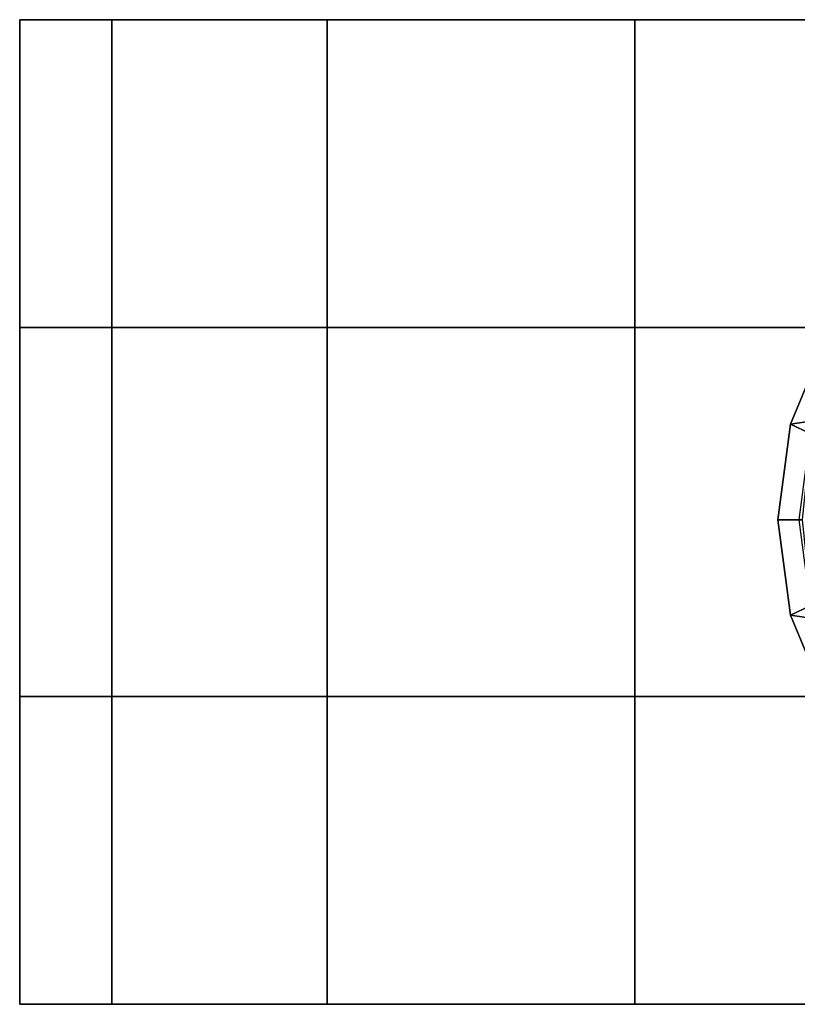
# Model space of a CAD drawing. Units: inches. Extents: x -15.6 to 11.5, y -13.6 to 13.6.
# Drawn here: x -15.6 to -14, y -1 to 1 of the extents above; entities that cross this region are included whole.
import ezdxf

# ---------------------------------------------------------------- set-up
doc = ezdxf.new("R2010")
doc.units = ezdxf.units.IN
doc.header["$MEASUREMENT"] = 0
doc.layers.add('SEAT-BASE', color=5, linetype='Continuous')
doc.layers.add('SEAT-CASTER', color=5, linetype='Continuous')

msp = doc.modelspace()

# ---------------------------------------------------------------- linework, layer by layer
at = {"layer": 'SEAT-BASE'}
for points in [[(-13.9361, 0.375, 2.6048), (-14.011, 0.1941, 2.6048), (-13.9657, 0.2009, 3.4731), (-13.8947, 0.3559, 3.533)], [(-14.011, 0.1941, 2.6048), (-13.9361, 0.375, 2.6048), (-13.8999, 0.3467, 2.5724), (-13.9711, 0.1749, 2.5724)], [(-14.0366, 0, 2.6048), (-13.9867, 0.0001, 3.5525), (-13.9657, 0.2009, 3.4731), (-14.011, 0.1941, 2.6048)], [(-14.0366, 0, 2.6048), (-14.011, 0.1941, 2.6048), (-13.9711, 0.1749, 2.5724), (-13.9941, 0, 2.5724)], [(-14.0366, 0, 2.6048), (-13.9867, -0.0001, 3.5525), (-13.9867, 0.0001, 3.5525), (-14.0366, 0, 2.6048)], [(-14.011, -0.1941, 2.6048), (-13.9657, -0.2009, 3.4731), (-13.9867, -0.0001, 3.5525), (-14.0366, 0, 2.6048)], [(-13.9941, 0, 2.5724), (-13.9711, -0.1749, 2.5724), (-14.011, -0.1941, 2.6048), (-14.0366, 0, 2.6048)], [(-13.9711, -0.1749, 2.5724), (-13.8999, -0.3467, 2.5724), (-13.9361, -0.375, 2.6048), (-14.011, -0.1941, 2.6048)], [(-13.8947, -0.3559, 3.533), (-13.9657, -0.2009, 3.4731), (-14.011, -0.1941, 2.6048), (-13.9361, -0.375, 2.6048)]]:
    msp.add_3dface(points, dxfattribs=at)
at = {"layer": 'SEAT-CASTER', "linetype": 'Continuous'}
for points in [[(-15.3894, 1.0156, 0.6275), (-15.3894, 0.3906, 0.6275), (-15.5769, 0.3906, 1.2525), (-15.5769, 1.0156, 1.2525)], [(-15.5769, 1.0156, 1.2525), (-15.5769, 0.3906, 1.2525), (-15.3894, 0.3906, 1.8775), (-15.3894, 1.0156, 1.8775)], [(-14.9519, 1.0156, 0.1588), (-14.9519, 0.3906, 0.1588), (-15.3894, 0.3906, 0.6275), (-15.3894, 1.0156, 0.6275)], [(-15.3894, 1.0156, 1.8775), (-15.3894, 0.3906, 1.8775), (-14.9519, 0.3906, 2.3462), (-14.9519, 1.0156, 2.3462)], [(-14.3269, 1.0156, 0.0025), (-14.3269, 0.3906, 0.0025), (-14.9519, 0.3906, 0.1588), (-14.9519, 1.0156, 0.1588)], [(-14.9519, 1.0156, 2.3462), (-14.9519, 0.3906, 2.3462), (-14.3269, 0.3906, 2.5025), (-14.3269, 1.0156, 2.5025)], [(-13.7019, 1.0156, 0.1588), (-13.7019, 0.3906, 0.1588), (-14.3269, 0.3906, 0.0025), (-14.3269, 1.0156, 0.0025)], [(-14.3269, 1.0156, 2.5025), (-14.3269, 0.3906, 2.5025), (-13.7019, 0.3906, 2.3462), (-13.7019, 1.0156, 2.3462)], [(-15.5769, 0.3906, 1.2525), (-15.5769, -0.3594, 1.2525), (-15.3894, -0.3594, 1.8775), (-15.3894, 0.3906, 1.8775)], [(-15.3894, 0.3906, 1.8775), (-15.3894, -0.3594, 1.8775), (-14.9519, -0.3594, 2.3462), (-14.9519, 0.3906, 2.3462)], [(-14.9519, 0.3906, 2.3462), (-14.9519, -0.3594, 2.3462), (-14.3269, -0.3594, 2.5025), (-14.3269, 0.3906, 2.5025)], [(-14.3269, 0.3906, 2.5025), (-14.3269, -0.3594, 2.5025), (-13.7019, -0.3594, 2.3462), (-13.7019, 0.3906, 2.3462)], [(-15.3894, -0.3594, 0.6275), (-15.3894, -0.9844, 0.6275), (-15.5769, -0.9844, 1.2525), (-15.5769, -0.3594, 1.2525)], [(-15.5769, -0.3594, 1.2525), (-15.5769, -0.9844, 1.2525), (-15.3894, -0.9844, 1.8775), (-15.3894, -0.3594, 1.8775)], [(-14.9519, -0.3594, 0.1588), (-14.9519, -0.9844, 0.1588), (-15.3894, -0.9844, 0.6275), (-15.3894, -0.3594, 0.6275)], [(-15.3894, -0.3594, 1.8775), (-15.3894, -0.9844, 1.8775), (-14.9519, -0.9844, 2.3462), (-14.9519, -0.3594, 2.3462)], [(-14.3269, -0.3594, 0.0025), (-14.3269, -0.9844, 0.0025), (-14.9519, -0.9844, 0.1588), (-14.9519, -0.3594, 0.1588)], [(-14.9519, -0.3594, 2.3462), (-14.9519, -0.9844, 2.3462), (-14.3269, -0.9844, 2.5025), (-14.3269, -0.3594, 2.5025)], [(-13.7019, -0.3594, 0.1588), (-13.7019, -0.9844, 0.1588), (-14.3269, -0.9844, 0.0025), (-14.3269, -0.3594, 0.0025)], [(-14.3269, -0.3594, 2.5025), (-14.3269, -0.9844, 2.5025), (-13.7019, -0.9844, 2.3462), (-13.7019, -0.3594, 2.3462)]]:
    msp.add_3dface(points, dxfattribs=at)
at = {"layer": 'SEAT-CASTER'}
for points, invisible_edges in [([(-14.9519, 1.0156, 0.1588), (-15.3894, 1.0156, 0.6275), (-15.5769, 1.0156, 1.2525), (-14.3269, 1.0156, 0.0025)], 4), ([(-14.3269, 1.0156, 0.0025), (-15.5769, 1.0156, 1.2525), (-15.3894, 1.0156, 1.8775), (-13.7019, 1.0156, 0.1588)], 5), ([(-13.7019, 1.0156, 0.1588), (-15.3894, 1.0156, 1.8775), (-14.9519, 1.0156, 2.3462), (-13.2331, 1.0156, 0.6275)], 5), ([(-13.2331, 1.0156, 0.6275), (-14.9519, 1.0156, 2.3462), (-14.3269, 1.0156, 2.5025), (-13.0769, 1.0156, 1.2525)], 5), ([(-13.0769, 1.0156, 1.2525), (-14.3269, 1.0156, 2.5025), (-13.7019, 1.0156, 2.3462), (-13.2331, 1.0156, 1.8775)], 1), ([(-15.3894, 0.3906, 0.6275), (-14.9519, 0.3906, 0.1588), (-14.3269, 0.3906, 0.0025), (-15.5769, 0.3906, 1.2525)], 4), ([(-15.5769, 0.3906, 1.2525), (-14.3269, 0.3906, 0.0025), (-13.7019, 0.3906, 0.1588), (-15.3894, 0.3906, 1.8775)], 5), ([(-15.3894, 0.3906, 1.8775), (-13.7019, 0.3906, 0.1588), (-13.2331, 0.3906, 0.6275), (-14.9519, 0.3906, 2.3462)], 5), ([(-14.9519, 0.3906, 2.3462), (-13.2331, 0.3906, 0.6275), (-13.0769, 0.3906, 1.2525), (-14.3269, 0.3906, 2.5025)], 5), ([(-14.3269, 0.3906, 2.5025), (-13.0769, 0.3906, 1.2525), (-13.2331, 0.3906, 1.8775), (-13.7019, 0.3906, 2.3462)], 1), ([(-14.9519, -0.3594, 0.1588), (-15.3894, -0.3594, 0.6275), (-15.5769, -0.3594, 1.2525), (-14.3269, -0.3594, 0.0025)], 4), ([(-14.3269, -0.3594, 0.0025), (-15.5769, -0.3594, 1.2525), (-15.3894, -0.3594, 1.8775), (-13.7019, -0.3594, 0.1588)], 5), ([(-13.7019, -0.3594, 0.1588), (-15.3894, -0.3594, 1.8775), (-14.9519, -0.3594, 2.3462), (-13.2331, -0.3594, 0.6275)], 5), ([(-13.2331, -0.3594, 0.6275), (-14.9519, -0.3594, 2.3462), (-14.3269, -0.3594, 2.5025), (-13.0769, -0.3594, 1.2525)], 5), ([(-13.0769, -0.3594, 1.2525), (-14.3269, -0.3594, 2.5025), (-13.7019, -0.3594, 2.3462), (-13.2331, -0.3594, 1.8775)], 1), ([(-15.3894, -0.9844, 0.6275), (-14.9519, -0.9844, 0.1588), (-14.3269, -0.9844, 0.0025), (-15.5769, -0.9844, 1.2525)], 4), ([(-15.5769, -0.9844, 1.2525), (-14.3269, -0.9844, 0.0025), (-13.7019, -0.9844, 0.1588), (-15.3894, -0.9844, 1.8775)], 5), ([(-15.3894, -0.9844, 1.8775), (-13.7019, -0.9844, 0.1588), (-13.2331, -0.9844, 0.6275), (-14.9519, -0.9844, 2.3462)], 5), ([(-14.9519, -0.9844, 2.3462), (-13.2331, -0.9844, 0.6275), (-13.0769, -0.9844, 1.2525), (-14.3269, -0.9844, 2.5025)], 5), ([(-14.3269, -0.9844, 2.5025), (-13.0769, -0.9844, 1.2525), (-13.2331, -0.9844, 1.8775), (-13.7019, -0.9844, 2.3462)], 1)]:
    msp.add_3dface(points, dxfattribs=dict(at, invisible_edges=invisible_edges))
msp.add_3dface([(-13.0769, 0.3906, 1.2525), (-13.0769, -0.3594, 1.2525), (-15.5769, -0.3594, 1.2525), (-15.5769, 0.3906, 1.2525)], dxfattribs=at)

doc.saveas('drawing.dxf')
